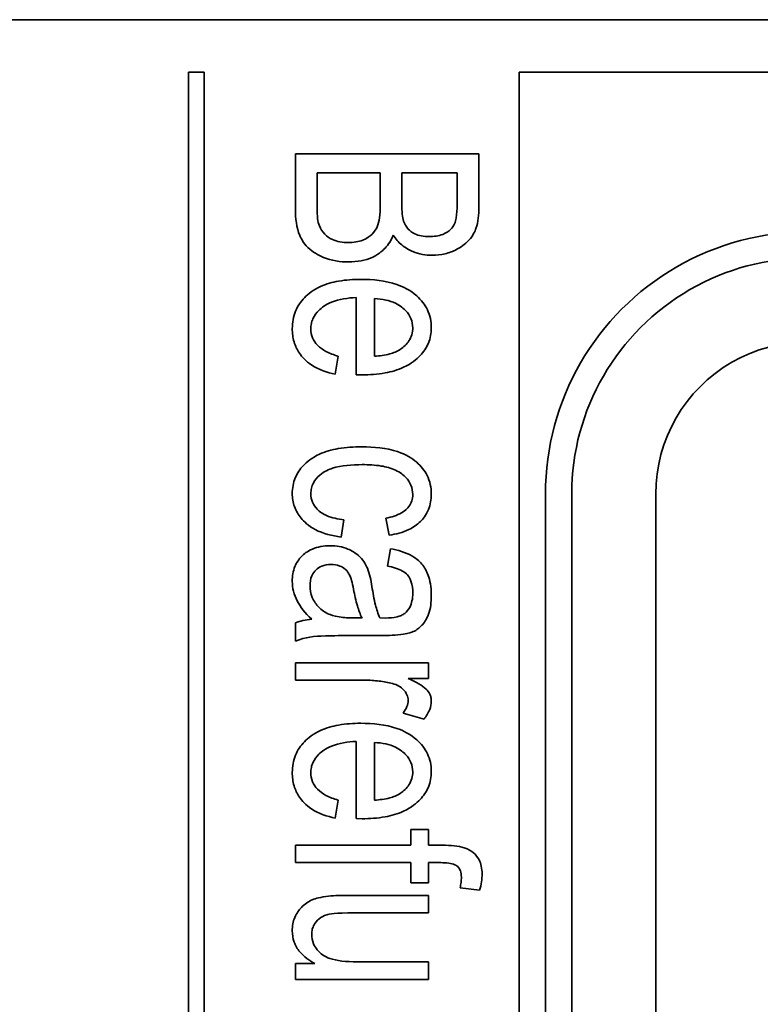
# Model space of a CAD drawing. Units: millimetres. Extents: x 100 to 2075, y 25 to 1460.
# Drawn here: x 956 to 965, y 1007 to 1019 of the extents above; entities that cross this region are included whole.
import ezdxf

# ---------------------------------------------------------------- set-up
doc = ezdxf.new("R2010")
doc.units = ezdxf.units.MM
doc.header["$LTSCALE"] = 5
doc.layers.add('実線(中線)', color=5, linetype='Continuous', lineweight=35, true_color=0x0000ff)

msp = doc.modelspace()

# ---------------------------------------------------------------- linework, layer by layer
at = {"layer": '実線(中線)'}
for p, q in [((946.2137, 1019.1958), (999.9279, 1019.1958)), ((958.0867, 981.7354), (958.0867, 1018.5608)), ((958.0867, 1018.5608), (958.2772, 1018.5608)), ((958.2772, 1018.5608), (958.2772, 981.7354)), ((962.0867, 981.7354), (962.0867, 1018.5608)), ((962.0867, 1018.5608), (992.3089, 1018.5608)), ((959.3796, 1016.9121), (959.3796, 1017.5704)), ((959.3796, 1017.5704), (961.5996, 1017.5704)), ((961.5996, 1017.5704), (961.5996, 1016.9207)), ((960.4048, 1017.3424), (959.6419, 1017.3424)), ((959.6419, 1017.3424), (959.6419, 1016.9104)), ((960.4048, 1016.9413), (960.4048, 1017.3424)), ((961.3373, 1017.3424), (960.6671, 1017.3424)), ((960.6671, 1017.3424), (960.6671, 1016.967)), ((961.3373, 1016.9944), (961.3373, 1017.3424)), ((960.1133, 1014.8996), (960.1133, 1015.8339)), ((960.3379, 1015.8201), (960.3379, 1015.1224)), ((959.8956, 1015.1241), (959.8613, 1014.9047)), ((960.1853, 1014.8979), (960.1133, 1014.8996)), ((962.4041, 986.8416), (962.4041, 1013.4547)), ((962.7216, 986.8416), (962.7216, 1013.4547)), ((963.7375, 986.8416), (963.7375, 1013.4547)), ((959.9659, 1013.1441), (959.9316, 1012.935)), ((960.5145, 1012.9573), (960.4751, 1013.163)), ((960.4922, 1012.5836), (960.5282, 1012.7927)), ((960.0859, 1011.9561), (960.1853, 1011.9561)), ((960.3996, 1011.9561), (960.4699, 1011.9544)), ((959.3796, 1011.675), (959.3796, 1011.8961)), ((960.4168, 1011.7419), (960.0533, 1011.7419)), ((959.3796, 1011.2019), (959.3796, 1011.4127)), ((959.3796, 1011.4127), (960.9876, 1011.4127)), ((960.9876, 1011.4127), (960.9876, 1011.2207)), ((960.9876, 1011.2207), (960.7442, 1011.2207)), ((960.2213, 1011.2019), (959.3796, 1011.2019)), ((960.9362, 1010.7321), (960.6825, 1010.8041)), ((960.1133, 1009.527), (960.1133, 1010.4613)), ((960.3379, 1010.4476), (960.3379, 1009.7499)), ((959.8956, 1009.7516), (959.8613, 1009.5321)), ((960.1853, 1009.5253), (960.1133, 1009.527)), ((960.7751, 1009.2047), (960.7751, 1009.3933)), ((960.7751, 1009.3933), (960.9876, 1009.3933)), ((960.9876, 1009.3933), (960.9876, 1009.2047)), ((959.3796, 1008.9939), (959.3796, 1009.2047)), ((959.3796, 1009.2047), (960.7751, 1009.2047)), ((960.9876, 1009.2047), (961.1591, 1009.2047)), ((960.7751, 1008.9939), (959.3796, 1008.9939)), ((960.7751, 1008.7487), (960.7751, 1008.9939)), ((961.1368, 1008.9939), (960.9876, 1008.9939)), ((960.9876, 1008.9939), (960.9876, 1008.7487)), ((960.9876, 1008.7487), (960.7751, 1008.7487)), ((959.9899, 1008.5979), (960.9876, 1008.5979)), ((960.9876, 1008.5979), (960.9876, 1008.387)), ((961.6082, 1008.6596), (961.3716, 1008.6904)), ((960.9876, 1008.387), (960.0945, 1008.387)), ((959.3796, 1007.5813), (959.3796, 1007.7716)), ((959.3796, 1007.7716), (959.6145, 1007.7716)), ((960.1253, 1007.7939), (960.9876, 1007.7939)), ((960.9876, 1007.7939), (960.9876, 1007.5813)), ((960.9876, 1007.5813), (959.3796, 1007.5813))]:
    msp.add_line(p, q, dxfattribs=at)
for radius in [3.1746, 2.8571, 1.8413]:
    msp.add_arc((965.5787, 1013.4547), radius, 60, 180, dxfattribs=at)
for points, knots in [([(960.0242, 1016.499), (960.0824, 1016.499), (960.1416, 1016.5067), (960.247, 1016.5481), (960.2821, 1016.5756), (960.3401, 1016.6314), (960.3587, 1016.6661), (960.3832, 1016.7222), (960.3915, 1016.7626), (960.4027, 1016.8453), (960.4048, 1016.8948), (960.4048, 1016.9413)], [0, 0, 0, 0, 0.01745582, 0.01745582, 0.03396414, 0.03396414, 0.06045807, 0.06045807, 0.10118702, 0.10118702, 0.15247558, 0.15247558, 0.15247558, 0.15247558]), ([(960.6671, 1016.967), (960.6671, 1016.9265), (960.6682, 1016.8814), (960.6751, 1016.8119), (960.6797, 1016.7816), (960.6876, 1016.7579)], [0, 0, 0, 0, 0.012150426, 0.012150426, 0.020880433, 0.020880433, 0.020880433, 0.020880433]), ([(960.9979, 1016.571), (961.053, 1016.571), (961.1097, 1016.5779), (961.2035, 1016.6142), (961.2346, 1016.6364), (961.2769, 1016.6769), (961.2935, 1016.7003), (961.312, 1016.7425), (961.3227, 1016.7721), (961.3357, 1016.8859), (961.3373, 1016.9434), (961.3373, 1016.9944)], [0, 0, 0, 0, 0.016523301, 0.016523301, 0.030139433, 0.030139433, 0.043753564, 0.043753564, 0.051628306, 0.051628306, 0.058009955, 0.058009955, 0.058009955, 0.058009955]), ([(960.0242, 1016.2641), (959.9201, 1016.2641), (959.8167, 1016.2796), (959.6558, 1016.3451), (959.5874, 1016.3843), (959.4754, 1016.4948), (959.4474, 1016.5491), (959.3942, 1016.6764), (959.3796, 1016.7896), (959.3796, 1016.9121)], [0, 0, 0, 0, 0.03122415, 0.03122415, 0.05210106, 0.05210106, 0.07230874, 0.07230874, 0.12218962, 0.12218962, 0.12218962, 0.12218962]), ([(959.6419, 1016.9104), (959.6419, 1016.8701), (959.6436, 1016.8266), (959.6525, 1016.7581), (959.6586, 1016.7264), (959.6693, 1016.6996)], [0, 0, 0, 0, 0.0120857, 0.0120857, 0.0206822, 0.0206822, 0.0206822, 0.0206822]), ([(961.5996, 1016.9207), (961.5996, 1016.8381), (961.5913, 1016.7486), (961.5518, 1016.6366), (961.5288, 1016.5839), (961.4304, 1016.4752), (961.3741, 1016.4394), (961.2865, 1016.3927), (961.2392, 1016.3747), (961.1386, 1016.3504), (961.0865, 1016.3447), (961.0339, 1016.3447)], [0, 0, 0, 0, 0.024774064, 0.024774064, 0.035536319, 0.035536319, 0.04604908, 0.04604908, 0.057189681, 0.057189681, 0.068667756, 0.068667756, 0.068667756, 0.068667756]), ([(959.6693, 1016.6996), (959.6844, 1016.6623), (959.7055, 1016.6288), (959.7606, 1016.5728), (959.7925, 1016.5515), (959.8562, 1016.5229), (959.8866, 1016.514), (959.9526, 1016.5017), (959.9886, 1016.499), (960.0242, 1016.499)], [0, 0, 0, 0, 0.012063314, 0.012063314, 0.023561126, 0.023561126, 0.033057759, 0.033057759, 0.043764482, 0.043764482, 0.043764482, 0.043764482]), ([(960.6876, 1016.7579), (960.7003, 1016.7225), (960.7185, 1016.69), (960.7625, 1016.6415), (960.7878, 1016.6198), (960.8484, 1016.5916), (960.8749, 1016.584), (960.9332, 1016.5732), (960.9659, 1016.571), (960.9979, 1016.571)], [0, 0, 0, 0, 0.011264981, 0.011264981, 0.019657909, 0.019657909, 0.025451099, 0.025451099, 0.032253896, 0.032253896, 0.032253896, 0.032253896]), ([(960.5625, 1016.5864), (960.5393, 1016.527), (960.506, 1016.4739), (960.4244, 1016.3895), (960.373, 1016.3495), (960.2648, 1016.3002), (960.2208, 1016.2868), (960.1258, 1016.2682), (960.0749, 1016.2641), (960.0242, 1016.2641)], [0, 0, 0, 0, 0.019143954, 0.019143954, 0.035234189, 0.035234189, 0.04540727, 0.04540727, 0.056601147, 0.056601147, 0.056601147, 0.056601147]), ([(961.0339, 1016.3447), (960.9535, 1016.3447), (960.8749, 1016.3579), (960.7676, 1016.4024), (960.717, 1016.4268), (960.6249, 1016.5033), (960.5908, 1016.5423), (960.5625, 1016.5864)], [0, 0, 0, 0, 0.024132715, 0.024132715, 0.034826778, 0.034826778, 0.043136521, 0.043136521, 0.043136521, 0.043136521]), ([(959.3419, 1015.4567), (959.3419, 1015.53), (959.3539, 1015.6016), (959.407, 1015.73), (959.4433, 1015.7834), (959.5335, 1015.8762), (959.5945, 1015.9255), (959.7536, 1015.9975), (959.8276, 1016.0182), (959.9898, 1016.0473), (960.0809, 1016.0533), (960.1699, 1016.0533)], [0, 0, 0, 0, 0.021978629, 0.021978629, 0.041670555, 0.041670555, 0.060775582, 0.060775582, 0.075402791, 0.075402791, 0.092621813, 0.092621813, 0.092621813, 0.092621813]), ([(960.1699, 1016.0533), (960.3152, 1016.0533), (960.4699, 1016.0381), (960.6814, 1015.9647), (960.7671, 1015.9239), (960.9009, 1015.8043), (960.9452, 1015.7491), (960.992, 1015.6514), (961.0038, 1015.6167), (961.0199, 1015.5432), (961.0236, 1015.5053), (961.0236, 1015.467)], [0, 0, 0, 0, 0.043596493, 0.043596493, 0.067009649, 0.067009649, 0.082460363, 0.082460363, 0.090456967, 0.090456967, 0.098741346, 0.098741346, 0.098741346, 0.098741346]), ([(960.1133, 1015.8339), (960.0144, 1015.8288), (959.9081, 1015.8135), (959.7409, 1015.7461), (959.6953, 1015.7097), (959.6327, 1015.6481), (959.6076, 1015.6141), (959.5826, 1015.5567), (959.5765, 1015.5376), (959.5684, 1015.4977), (959.5665, 1015.4773), (959.5665, 1015.4567)], [0, 0, 0, 0, 0.029721688, 0.029721688, 0.053934958, 0.053934958, 0.076657922, 0.076657922, 0.087414787, 0.087414787, 0.098410839, 0.098410839, 0.098410839, 0.098410839]), ([(960.7991, 1015.467), (960.7991, 1015.5056), (960.7921, 1015.543), (960.7626, 1015.6138), (960.7412, 1015.6449), (960.6897, 1015.6994), (960.65, 1015.7345), (960.5522, 1015.7815), (960.5134, 1015.7942), (960.4292, 1015.8131), (960.3834, 1015.8183), (960.3379, 1015.8201)], [0, 0, 0, 0, 0.011590783, 0.011590783, 0.023011759, 0.023011759, 0.034075336, 0.034075336, 0.04072025, 0.04072025, 0.048159173, 0.048159173, 0.048159173, 0.048159173]), ([(959.8613, 1014.9047), (959.7624, 1014.9258), (959.663, 1014.9598), (959.5018, 1015.0641), (959.4572, 1015.1169), (959.3998, 1015.2005), (959.3781, 1015.2466), (959.3485, 1015.3483), (959.3419, 1015.4023), (959.3419, 1015.4567)], [0, 0, 0, 0, 0.03034634, 0.03034634, 0.05754158, 0.05754158, 0.08573118, 0.08573118, 0.11546577, 0.11546577, 0.11546577, 0.11546577]), ([(959.5665, 1015.4567), (959.5665, 1015.4178), (959.573, 1015.3798), (959.6016, 1015.3109), (959.6213, 1015.2819), (959.6759, 1015.2255), (959.7118, 1015.2008), (959.7954, 1015.1565), (959.8458, 1015.1382), (959.8956, 1015.1241)], [0, 0, 0, 0, 0.011682235, 0.011682235, 0.022368405, 0.022368405, 0.035222344, 0.035222344, 0.050769306, 0.050769306, 0.050769306, 0.050769306]), ([(961.0236, 1015.467), (961.0236, 1015.403), (961.0125, 1015.3409), (960.9643, 1015.2253), (960.93, 1015.1753), (960.8461, 1015.0872), (960.7848, 1015.0338), (960.6171, 1014.9563), (960.5406, 1014.9346), (960.3726, 1014.9041), (960.2779, 1014.8979), (960.1853, 1014.8979)], [0, 0, 0, 0, 0.019209072, 0.019209072, 0.037585857, 0.037585857, 0.055691687, 0.055691687, 0.068969469, 0.068969469, 0.084695117, 0.084695117, 0.084695117, 0.084695117]), ([(960.6499, 1015.2064), (960.69, 1015.2341), (960.7261, 1015.2675), (960.768, 1015.3316), (960.7797, 1015.3566), (960.7954, 1015.4106), (960.7991, 1015.4386), (960.7991, 1015.467)], [0, 0, 0, 0, 0.014599684, 0.014599684, 0.022960159, 0.022960159, 0.03147417, 0.03147417, 0.03147417, 0.03147417]), ([(960.3379, 1015.1224), (960.3983, 1015.1264), (960.462, 1015.1345), (960.5655, 1015.1624), (960.6113, 1015.1801), (960.6499, 1015.2064)], [0, 0, 0, 0, 0.018148446, 0.018148446, 0.032119042, 0.032119042, 0.032119042, 0.032119042]), ([(959.3419, 1013.463), (959.3419, 1013.528), (959.353, 1013.5913), (959.4013, 1013.7074), (959.4351, 1013.7568), (959.5186, 1013.8438), (959.5777, 1013.8938), (959.7412, 1013.9689), (959.8192, 1013.9904), (959.9908, 1014.0208), (960.0886, 1014.027), (960.1836, 1014.027)], [0, 0, 0, 0, 0.019513827, 0.019513827, 0.037715307, 0.037715307, 0.055684594, 0.055684594, 0.069810001, 0.069810001, 0.086788803, 0.086788803, 0.086788803, 0.086788803]), ([(960.1836, 1014.027), (960.3265, 1014.027), (960.4805, 1014.0131), (960.7156, 1013.9348), (960.7882, 1013.8908), (960.8992, 1013.794), (960.9426, 1013.7411), (960.9902, 1013.6452), (961.0027, 1013.6095), (961.0197, 1013.5336), (961.0236, 1013.4941), (961.0236, 1013.4544)], [0, 0, 0, 0, 0.04284916, 0.04284916, 0.07412962, 0.07412962, 0.1017455, 0.1017455, 0.11696812, 0.11696812, 0.13284713, 0.13284713, 0.13284713, 0.13284713]), ([(960.1888, 1013.811), (960.0631, 1013.811), (959.935, 1013.8003), (959.7867, 1013.7531), (959.7291, 1013.7296), (959.6428, 1013.6566), (959.6157, 1013.6251), (959.5866, 1013.5685), (959.579, 1013.548), (959.5688, 1013.5046), (959.5665, 1013.4822), (959.5665, 1013.4596)], [0, 0, 0, 0, 0.037716046, 0.037716046, 0.053354934, 0.053354934, 0.062511629, 0.062511629, 0.067330962, 0.067330962, 0.072296768, 0.072296768, 0.072296768, 0.072296768]), ([(960.7991, 1013.4476), (960.7991, 1013.4872), (960.7922, 1013.5256), (960.7623, 1013.5972), (960.7411, 1013.6281), (960.6892, 1013.6826), (960.6516, 1013.7159), (960.536, 1013.7692), (960.4758, 1013.7846), (960.343, 1013.8067), (960.2641, 1013.811), (960.1888, 1013.811)], [0, 0, 0, 0, 0.011891153, 0.011891153, 0.023252945, 0.023252945, 0.034488918, 0.034488918, 0.044285609, 0.044285609, 0.05675685, 0.05675685, 0.05675685, 0.05675685]), ([(959.9316, 1012.935), (959.8249, 1012.9483), (959.7158, 1012.975), (959.5346, 1013.0701), (959.4833, 1013.1215), (959.4146, 1013.2044), (959.3872, 1013.251), (959.3503, 1013.3542), (959.3419, 1013.408), (959.3419, 1013.463)], [0, 0, 0, 0, 0.03226166, 0.03226166, 0.06130658, 0.06130658, 0.09123665, 0.09123665, 0.12135152, 0.12135152, 0.12135152, 0.12135152]), ([(959.5665, 1013.4596), (959.5665, 1013.424), (959.5727, 1013.3894), (959.5995, 1013.3251), (959.6187, 1013.2972), (959.6762, 1013.2368), (959.7147, 1013.2127), (959.8211, 1013.1664), (959.8959, 1013.1517), (959.9659, 1013.1441)], [0, 0, 0, 0, 0.010684804, 0.010684804, 0.020924937, 0.020924937, 0.03571359, 0.03571359, 0.058677995, 0.058677995, 0.058677995, 0.058677995]), ([(960.4751, 1013.163), (960.5395, 1013.1752), (960.6077, 1013.1951), (960.7111, 1013.2562), (960.7366, 1013.2849), (960.7674, 1013.3257), (960.7793, 1013.3479), (960.7954, 1013.3965), (960.7991, 1013.4218), (960.7991, 1013.4476)], [0, 0, 0, 0, 0.019690796, 0.019690796, 0.035931979, 0.035931979, 0.052103763, 0.052103763, 0.068450836, 0.068450836, 0.068450836, 0.068450836]), ([(961.0236, 1013.4544), (961.0236, 1013.3899), (961.0131, 1013.3267), (960.9598, 1013.1981), (960.9203, 1013.152), (960.8528, 1013.0827), (960.8042, 1013.0502), (960.6775, 1012.9899), (960.5953, 1012.9692), (960.5145, 1012.9573)], [0, 0, 0, 0, 0.01937241, 0.01937241, 0.04174954, 0.04174954, 0.07607857, 0.07607857, 0.12398548, 0.12398548, 0.12398548, 0.12398548]), ([(959.3419, 1012.4001), (959.3419, 1012.4612), (959.351, 1012.5218), (959.393, 1012.6252), (959.4205, 1012.6666), (959.4826, 1012.729), (959.5232, 1012.7629), (959.6173, 1012.8028), (959.6511, 1012.8125), (959.7238, 1012.8258), (959.7627, 1012.8287), (959.8013, 1012.8287)], [0, 0, 0, 0, 0.018309043, 0.018309043, 0.033486906, 0.033486906, 0.044703806, 0.044703806, 0.050602326, 0.050602326, 0.057085399, 0.057085399, 0.057085399, 0.057085399]), ([(959.8013, 1012.8287), (959.8743, 1012.8287), (959.9462, 1012.8174), (960.0551, 1012.7727), (960.1111, 1012.7431), (960.2103, 1012.6436), (960.2352, 1012.593), (960.2773, 1012.4897), (960.2944, 1012.4089), (960.3053, 1012.3367)], [0, 0, 0, 0, 0.021889729, 0.021889729, 0.035315651, 0.035315651, 0.04849719, 0.04849719, 0.073768686, 0.073768686, 0.073768686, 0.073768686]), ([(960.5282, 1012.7927), (960.6175, 1012.7773), (960.7095, 1012.7511), (960.8534, 1012.669), (960.8935, 1012.6281), (960.9527, 1012.5517), (960.9764, 1012.5028), (961.0155, 1012.3776), (961.0236, 1012.2985), (961.0236, 1012.2219)], [0, 0, 0, 0, 0.02717937, 0.02717937, 0.04962416, 0.04962416, 0.07860672, 0.07860672, 0.11940303, 0.11940303, 0.11940303, 0.11940303]), ([(959.8082, 1012.6024), (959.7707, 1012.6024), (959.7332, 1012.597), (959.6706, 1012.5718), (959.6461, 1012.5557), (959.611, 1012.5211), (959.5917, 1012.4987), (959.5619, 1012.427), (959.5562, 1012.3868), (959.5562, 1012.347)], [0, 0, 0, 0, 0.011259667, 0.011259667, 0.020226635, 0.020226635, 0.026025338, 0.026025338, 0.032150224, 0.032150224, 0.032150224, 0.032150224]), ([(960.0825, 1012.3024), (960.0684, 1012.381), (960.0516, 1012.4441), (960.0201, 1012.5051), (960.0048, 1012.5249), (959.9608, 1012.5647), (959.9341, 1012.5771), (959.882, 1012.5972), (959.8452, 1012.6024), (959.8082, 1012.6024)], [0, 0, 0, 0, 0.023941068, 0.023941068, 0.03738846, 0.03738846, 0.05625135, 0.05625135, 0.093200189, 0.093200189, 0.093200189, 0.093200189]), ([(960.7991, 1012.2544), (960.7991, 1012.3029), (960.7938, 1012.3542), (960.764, 1012.4387), (960.7467, 1012.4621), (960.718, 1012.4946), (960.6978, 1012.5096), (960.6252, 1012.5516), (960.5588, 1012.5708), (960.4922, 1012.5836)], [0, 0, 0, 0, 0.014536573, 0.014536573, 0.026829943, 0.026829943, 0.042826682, 0.042826682, 0.081557956, 0.081557956, 0.081557956, 0.081557956]), ([(959.5768, 1011.939), (959.4908, 1012.0174), (959.4364, 1012.0918), (959.3819, 1012.1985), (959.3668, 1012.2377), (959.3468, 1012.3185), (959.3419, 1012.359), (959.3419, 1012.4001)], [0, 0, 0, 0, 0.03491855, 0.03491855, 0.053844819, 0.053844819, 0.072299725, 0.072299725, 0.072299725, 0.072299725]), ([(959.5562, 1012.347), (959.5562, 1012.2976), (959.565, 1012.2498), (959.6037, 1012.1572), (959.6321, 1012.1175), (959.696, 1012.0512), (959.7365, 1012.0235), (959.8005, 1011.9947), (959.8394, 1011.9787), (959.9669, 1011.9591), (960.0283, 1011.9561), (960.0859, 1011.9561)], [0, 0, 0, 0, 0.014821793, 0.014821793, 0.030104795, 0.030104795, 0.048142964, 0.048142964, 0.055499731, 0.055499731, 0.061459551, 0.061459551, 0.061459551, 0.061459551]), ([(960.1853, 1011.9561), (960.1623, 1012.0009), (960.1439, 1012.0529), (960.1104, 1012.1659), (960.0949, 1012.236), (960.0825, 1012.3024)], [0, 0, 0, 0, 0.015106968, 0.015106968, 0.035465505, 0.035465505, 0.035465505, 0.035465505]), ([(960.3053, 1012.3367), (960.3165, 1012.2631), (960.3307, 1012.1837), (960.3611, 1012.061), (960.378, 1012.0036), (960.3996, 1011.9561)], [0, 0, 0, 0, 0.022322081, 0.022322081, 0.03783776, 0.03783776, 0.03783776, 0.03783776]), ([(961.0236, 1012.2219), (961.0236, 1012.1477), (961.0153, 1012.0696), (960.9664, 1011.9342), (960.9347, 1011.8944), (960.8796, 1011.8345), (960.8454, 1011.8081), (960.7842, 1011.7798), (960.7515, 1011.7677), (960.6016, 1011.7451), (960.5014, 1011.7419), (960.4168, 1011.7419)], [0, 0, 0, 0, 0.022257428, 0.022257428, 0.043139932, 0.043139932, 0.067253702, 0.067253702, 0.080429863, 0.080429863, 0.097347365, 0.097347365, 0.097347365, 0.097347365]), ([(960.7013, 1012.011), (960.7263, 1012.0312), (960.7464, 1012.0555), (960.7748, 1012.1079), (960.7838, 1012.134), (960.7964, 1012.1915), (960.7991, 1012.2231), (960.7991, 1012.2544)], [0, 0, 0, 0, 0.009638291, 0.009638291, 0.017899317, 0.017899317, 0.027288835, 0.027288835, 0.027288835, 0.027288835]), ([(959.3796, 1011.8961), (959.4088, 1011.9077), (959.4394, 1011.9165), (959.5051, 1011.9308), (959.5411, 1011.9358), (959.5768, 1011.939)], [0, 0, 0, 0, 0.009418591, 0.009418591, 0.020170658, 0.020170658, 0.020170658, 0.020170658]), ([(960.4699, 1011.9544), (960.5156, 1011.9544), (960.5656, 1011.9577), (960.6277, 1011.9729), (960.6453, 1011.9786), (960.6759, 1011.9928), (960.6894, 1012.0009), (960.7013, 1012.011)], [0, 0, 0, 0, 0.013699535, 0.013699535, 0.019127712, 0.019127712, 0.023788541, 0.023788541, 0.023788541, 0.023788541]), ([(960.0533, 1011.7419), (959.9569, 1011.7419), (959.8393, 1011.7412), (959.6057, 1011.7345), (959.5024, 1011.7264), (959.3796, 1011.675)], [0, 0, 0, 0, 0.028922167, 0.028922167, 0.069445286, 0.069445286, 0.069445286, 0.069445286]), ([(960.7442, 1011.2207), (960.8424, 1011.178), (960.9186, 1011.1357), (960.9797, 1011.0761), (960.9946, 1011.0543), (961.0109, 1011.0206), (961.0157, 1011.0071), (961.0221, 1010.9788), (961.0236, 1010.9644), (961.0236, 1010.9499)], [0, 0, 0, 0, 0.032127417, 0.032127417, 0.047281232, 0.047281232, 0.05678302, 0.05678302, 0.066359087, 0.066359087, 0.066359087, 0.066359087]), ([(960.5539, 1011.1607), (960.5009, 1011.1747), (960.4471, 1011.1848), (960.3359, 1011.1986), (960.2786, 1011.2019), (960.2213, 1011.2019)], [0, 0, 0, 0, 0.016437055, 0.016437055, 0.033628682, 0.033628682, 0.033628682, 0.033628682]), ([(960.7425, 1010.9584), (960.7425, 1010.9815), (960.7381, 1011.0036), (960.7186, 1011.0501), (960.7031, 1011.0708), (960.6719, 1011.1044), (960.6523, 1011.1193), (960.6065, 1011.1446), (960.5805, 1011.1541), (960.5539, 1011.1607)], [0, 0, 0, 0, 0.006913312, 0.006913312, 0.015099847, 0.015099847, 0.024807443, 0.024807443, 0.035498906, 0.035498906, 0.035498906, 0.035498906]), ([(960.6825, 1010.8041), (960.7006, 1010.828), (960.7166, 1010.8542), (960.737, 1010.9066), (960.7425, 1010.9321), (960.7425, 1010.9584)], [0, 0, 0, 0, 0.008998174, 0.008998174, 0.016882392, 0.016882392, 0.016882392, 0.016882392]), ([(961.0236, 1010.9499), (961.0236, 1010.9148), (961.0165, 1010.8808), (960.9881, 1010.8063), (960.9638, 1010.7673), (960.9362, 1010.7321)], [0, 0, 0, 0, 0.010512363, 0.010512363, 0.023936767, 0.023936767, 0.023936767, 0.023936767]), ([(959.3419, 1010.0841), (959.3419, 1010.1574), (959.3539, 1010.229), (959.407, 1010.3574), (959.4433, 1010.4109), (959.5335, 1010.5036), (959.5945, 1010.5529), (959.7536, 1010.6249), (959.8276, 1010.6456), (959.9898, 1010.6747), (960.0809, 1010.6807), (960.1699, 1010.6807)], [0, 0, 0, 0, 0.021978629, 0.021978629, 0.041670555, 0.041670555, 0.060775582, 0.060775582, 0.075402791, 0.075402791, 0.092621813, 0.092621813, 0.092621813, 0.092621813]), ([(960.1699, 1010.6807), (960.3152, 1010.6807), (960.4699, 1010.6655), (960.6814, 1010.5922), (960.7671, 1010.5513), (960.9009, 1010.4317), (960.9452, 1010.3765), (960.992, 1010.2789), (961.0038, 1010.2441), (961.0199, 1010.1707), (961.0236, 1010.1327), (961.0236, 1010.0944)], [0, 0, 0, 0, 0.043596493, 0.043596493, 0.067009649, 0.067009649, 0.082460363, 0.082460363, 0.090456967, 0.090456967, 0.098741346, 0.098741346, 0.098741346, 0.098741346]), ([(960.1133, 1010.4613), (960.0144, 1010.4563), (959.9081, 1010.441), (959.7409, 1010.3735), (959.6953, 1010.3371), (959.6327, 1010.2755), (959.6076, 1010.2415), (959.5826, 1010.1841), (959.5765, 1010.165), (959.5684, 1010.1251), (959.5665, 1010.1047), (959.5665, 1010.0841)], [0, 0, 0, 0, 0.029721688, 0.029721688, 0.053934958, 0.053934958, 0.076657922, 0.076657922, 0.087414787, 0.087414787, 0.098410839, 0.098410839, 0.098410839, 0.098410839]), ([(960.7991, 1010.0944), (960.7991, 1010.1331), (960.7921, 1010.1704), (960.7626, 1010.2412), (960.7412, 1010.2723), (960.6897, 1010.3268), (960.65, 1010.3619), (960.5522, 1010.4089), (960.5134, 1010.4216), (960.4292, 1010.4405), (960.3834, 1010.4457), (960.3379, 1010.4476)], [0, 0, 0, 0, 0.011590783, 0.011590783, 0.023011759, 0.023011759, 0.034075336, 0.034075336, 0.04072025, 0.04072025, 0.048159173, 0.048159173, 0.048159173, 0.048159173]), ([(959.8613, 1009.5321), (959.7624, 1009.5532), (959.663, 1009.5872), (959.5018, 1009.6915), (959.4572, 1009.7444), (959.3998, 1009.8279), (959.3781, 1009.874), (959.3485, 1009.9758), (959.3419, 1010.0297), (959.3419, 1010.0841)], [0, 0, 0, 0, 0.03034634, 0.03034634, 0.05754158, 0.05754158, 0.08573118, 0.08573118, 0.11546577, 0.11546577, 0.11546577, 0.11546577]), ([(959.5665, 1010.0841), (959.5665, 1010.0452), (959.573, 1010.0072), (959.6016, 1009.9384), (959.6213, 1009.9093), (959.6759, 1009.8529), (959.7118, 1009.8282), (959.7954, 1009.7839), (959.8458, 1009.7656), (959.8956, 1009.7516)], [0, 0, 0, 0, 0.011682235, 0.011682235, 0.022368405, 0.022368405, 0.035222344, 0.035222344, 0.050769306, 0.050769306, 0.050769306, 0.050769306]), ([(961.0236, 1010.0944), (961.0236, 1010.0304), (961.0125, 1009.9683), (960.9643, 1009.8527), (960.93, 1009.8027), (960.8461, 1009.7147), (960.7848, 1009.6612), (960.6171, 1009.5837), (960.5406, 1009.562), (960.3726, 1009.5316), (960.2779, 1009.5253), (960.1853, 1009.5253)], [0, 0, 0, 0, 0.019209072, 0.019209072, 0.037585857, 0.037585857, 0.055691687, 0.055691687, 0.068969469, 0.068969469, 0.084695117, 0.084695117, 0.084695117, 0.084695117]), ([(960.6499, 1009.8339), (960.69, 1009.8615), (960.7261, 1009.8949), (960.768, 1009.959), (960.7797, 1009.984), (960.7954, 1010.0381), (960.7991, 1010.066), (960.7991, 1010.0944)], [0, 0, 0, 0, 0.014599684, 0.014599684, 0.022960159, 0.022960159, 0.03147417, 0.03147417, 0.03147417, 0.03147417]), ([(960.3379, 1009.7499), (960.3983, 1009.7538), (960.462, 1009.762), (960.5655, 1009.7898), (960.6113, 1009.8075), (960.6499, 1009.8339)], [0, 0, 0, 0, 0.018148446, 0.018148446, 0.032119042, 0.032119042, 0.032119042, 0.032119042]), ([(961.1591, 1009.2047), (961.2575, 1009.2047), (961.3504, 1009.1971), (961.4718, 1009.1587), (961.5082, 1009.1351), (961.5617, 1009.0899), (961.5847, 1009.0611), (961.614, 1009.0034), (961.6227, 1008.9773), (961.6347, 1008.9202), (961.6373, 1008.8892), (961.6373, 1008.8584)], [0, 0, 0, 0, 0.02952389, 0.02952389, 0.05159697, 0.05159697, 0.07630613, 0.07630613, 0.09467527, 0.09467527, 0.11518488, 0.11518488, 0.11518488, 0.11518488]), ([(961.3871, 1008.8173), (961.3871, 1008.8438), (961.384, 1008.8714), (961.3687, 1008.9126), (961.3601, 1008.9275), (961.3358, 1008.9538), (961.3222, 1008.962), (961.2868, 1008.9781), (961.2605, 1008.984), (961.2041, 1008.9923), (961.1693, 1008.9939), (961.1368, 1008.9939)], [0, 0, 0, 0, 0.007954614, 0.007954614, 0.013155717, 0.013155717, 0.018678216, 0.018678216, 0.028097663, 0.028097663, 0.040655719, 0.040655719, 0.040655719, 0.040655719]), ([(961.6373, 1008.8584), (961.6373, 1008.8266), (961.6347, 1008.7947), (961.6249, 1008.7284), (961.6174, 1008.6936), (961.6082, 1008.6596)], [0, 0, 0, 0, 0.009537348, 0.009537348, 0.020118295, 0.020118295, 0.020118295, 0.020118295]), ([(961.3716, 1008.6904), (961.3766, 1008.7119), (961.3805, 1008.7337), (961.3857, 1008.776), (961.3871, 1008.7967), (961.3871, 1008.8173)], [0, 0, 0, 0, 0.006614863, 0.006614863, 0.012801705, 0.012801705, 0.012801705, 0.012801705]), ([(959.3419, 1008.1693), (959.3419, 1008.2251), (959.3509, 1008.2797), (959.3931, 1008.3818), (959.4228, 1008.4215), (959.4891, 1008.4909), (959.5319, 1008.5211), (959.6057, 1008.5533), (959.6544, 1008.5716), (959.8266, 1008.5946), (959.9115, 1008.5979), (959.9899, 1008.5979)], [0, 0, 0, 0, 0.016739365, 0.016739365, 0.033143698, 0.033143698, 0.053715159, 0.053715159, 0.064174851, 0.064174851, 0.072817422, 0.072817422, 0.072817422, 0.072817422]), ([(960.0945, 1008.387), (959.8575, 1008.387), (959.7873, 1008.3706), (959.7242, 1008.3517), (959.693, 1008.3361), (959.6382, 1008.2914), (959.6181, 1008.2651), (959.5955, 1008.2237), (959.5885, 1008.2058), (959.579, 1008.1677), (959.5768, 1008.148), (959.5768, 1008.1281)], [0, 0, 0, 0, 0.07109615, 0.07109615, 0.15334894, 0.15334894, 0.23578568, 0.23578568, 0.29361896, 0.29361896, 0.35279503, 0.35279503, 0.35279503, 0.35279503]), ([(959.6145, 1007.7716), (959.5468, 1007.8084), (959.4825, 1007.855), (959.4038, 1007.9502), (959.3805, 1007.9896), (959.349, 1008.0772), (959.3419, 1008.1227), (959.3419, 1008.1693)], [0, 0, 0, 0, 0.02313224, 0.02313224, 0.037006931, 0.037006931, 0.050920952, 0.050920952, 0.050920952, 0.050920952]), ([(959.5768, 1008.1281), (959.5768, 1008.0881), (959.5836, 1008.0492), (959.6098, 1007.9862), (959.6245, 1007.9622), (959.6617, 1007.9167), (959.6843, 1007.896), (959.7088, 1007.8779)], [0, 0, 0, 0, 0.012002193, 0.012002193, 0.020494615, 0.020494615, 0.02964625, 0.02964625, 0.02964625, 0.02964625]), ([(959.7088, 1007.8779), (959.7344, 1007.8588), (959.7648, 1007.8449), (959.8798, 1007.8056), (959.9944, 1007.7939), (960.1253, 1007.7939)], [0, 0, 0, 0, 0.009572711, 0.009572711, 0.036516834, 0.036516834, 0.036516834, 0.036516834])]:
    msp.add_open_spline(points, degree=3, knots=knots, dxfattribs=at)

doc.saveas('drawing.dxf')
